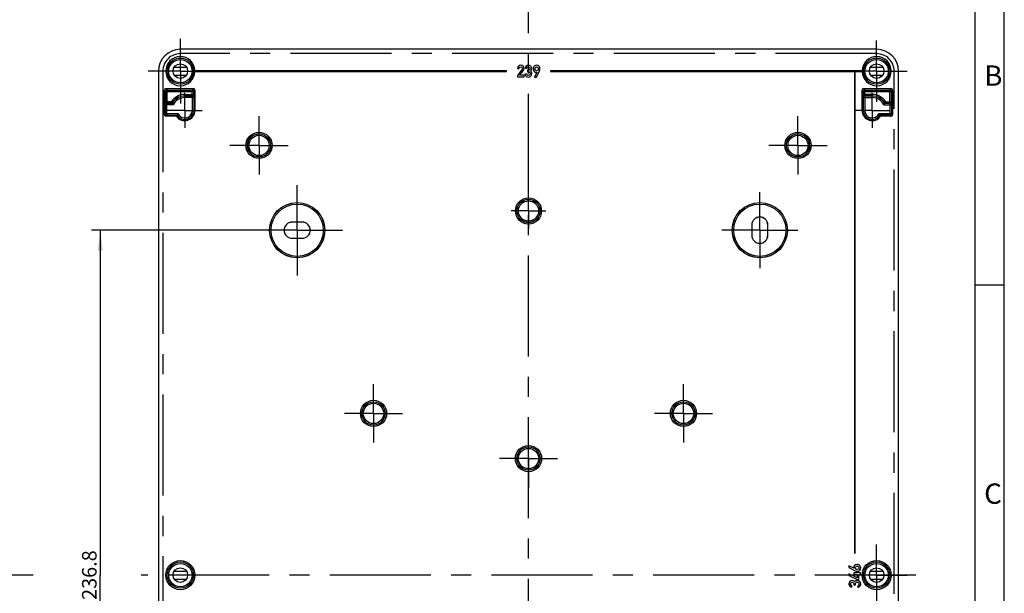
# Model space of a CAD drawing. Units: millimetres. Extents: x -3 to 844, y 0 to 594.
# Drawn here: x 672 to 841, y 383 to 481 of the extents above; entities that cross this region are included whole.
import ezdxf

# ---------------------------------------------------------------- set-up
doc = ezdxf.new("R2010")
doc.units = ezdxf.units.MM
doc.header["$LTSCALE"] = 46.255
doc.linetypes.add('CENTER', pattern=[0.6, 0.375, -0.075, 0.075, -0.075])
doc.layers.get('0').update_dxf_attribs({"linetype": 'CONTINUOUS'})
for name, color, linetype in [('2D-BEMASSUNG', 7, 'CONTINUOUS'), ('BEZUGSACHSEN', 7, 'CONTINUOUS'), ('BG_STARTBEZUEGE', 7, 'CONTINUOUS'), ('DEFAULT_1', 7, 'CENTER'), ('RUNDUNGEN', 7, 'CONTINUOUS'), ('TEIL_STARTBEZUEGE', 7, 'CONTINUOUS')]:
    doc.layers.add(name, color=color, linetype=linetype)
doc.styles.get("Standard").update_dxf_attribs({"font": 'txt', "width": 0.7})
doc.styles.add('TEXTSTYLE_2', font='txt', dxfattribs={"width": 0.785714})
doc.styles.add('TEXTSTYLE_5', font='txt', dxfattribs={"width": 0.714286})
doc.dimstyles.new('DIMSTYLE_6', dxfattribs={"dimtxt": 2.5, "dimasz": 3.5, "dimexe": 1.5, "dimexo": 0, "dimtad": 1, "dimlfac": 2, "dimdsep": 46, "dimtxsty": 'STANDARD', "dimblk": '_FILLED', "dimblk1": '_FILLED', "dimblk2": '_FILLED', "dimcen": 0.09, "dimclrt": 5, "dimazin": 2, "dimtp": 0.5, "dimtm": 0.5, "dimtfac": 1, "dimtofl": 0, "dimtmove": 0, "dimatfit": 3, "dimldrblk": '_FILLED', "dimfxl": 1, "dimtolj": 1, "dimarcsym": 0})

# ---------------------------------------------------------------- blocks, each defined once
blk = doc.blocks.new('_FILLED')
at = {"color": 0, "linetype": 'BYBLOCK'}
blk.add_solid([(0, 0), (-1, 0.125), (-1, -0.125)], dxfattribs=at)
blk = doc.blocks.new('*D23')
at = {"layer": '2D-BEMASSUNG', "color": 2, "linetype": 'CONTINUOUS'}
for p, q in [((711.9, 444.86), (684.35, 444.86)), ((685.85, 444.86), (685.85, 385.66)), ((685.85, 326.46), (685.85, 385.66)), ((713.15, 326.46), (684.35, 326.46))]:
    blk.add_line(p, q, dxfattribs=at)
at = {"layer": '2D-BEMASSUNG', "color": 2, "linetype": 'CONTINUOUS', "xscale": 3.5, "yscale": 3.5, "zscale": 3.5}
for p, rotation in [((685.85, 444.86), 90), ((685.85, 326.46), 270)]:
    blk.add_blockref('_FILLED', p, dxfattribs=dict(at, rotation=rotation))
at = {"layer": '2D-BEMASSUNG', "color": 5, "linetype": 'CONTINUOUS', "insert": (682.72, 385.66), "char_height": 2.5, "width": 13.6607, "attachment_point": 2, "rotation": 90, "line_spacing_factor": 0.9}
blk.add_mtext('236.8', dxfattribs=at)

msp = doc.modelspace()

# ---------------------------------------------------------------- linework, layer by layer
at = {"color": 2, "linetype": 'CONTINUOUS'}
for p, q in [((841, 0), (841, 594)), ((836.01, 435.5), (841.01, 435.5))]:
    msp.add_line(p, q, dxfattribs=at)
at = {"color": 7, "linetype": 'CONTINUOUS'}
for p, q in [((836.01, 5), (836.01, 589)), ((698.5622, 472.8638), (700.6326, 472.8638)), ((818.0622, 472.8638), (820.1326, 472.8638)), ((698.5622, 471.4638), (700.6326, 471.4638)), ((818.0622, 471.4638), (820.1326, 471.4638)), ((698.5622, 386.3638), (700.6326, 386.3638)), ((818.0622, 386.3638), (820.1326, 386.3638)), ((698.5622, 384.9638), (700.6326, 384.9638)), ((818.0622, 384.9638), (820.1326, 384.9638))]:
    msp.add_line(p, q, dxfattribs=at)
at = {"layer": 'BEZUGSACHSEN', "color": 7, "linetype": 'CENTER'}
for p, q in [((819.0974, 475.9138), (819.0974, 477.4138)), ((819.0974, 472.1638), (819.0974, 475.1638)), ((819.0974, 472.1638), (813.8474, 472.1638)), ((819.0974, 472.1638), (819.0974, 466.9138)), ((819.0974, 472.1638), (822.0974, 472.1638)), ((822.8474, 472.1638), (824.3474, 472.1638)), ((700.3474, 468.1617), (700.3474, 468.4139)), ((818.3474, 468.1617), (818.3474, 468.4139)), ((700.3474, 465.4138), (700.3474, 467.6246)), ((818.3474, 465.4138), (818.3474, 467.6246)), ((700.3474, 465.4138), (697.3474, 465.4138)), ((700.3474, 465.4138), (700.3474, 462.4138)), ((700.3474, 465.4138), (701.641, 465.4138)), ((702.0896, 465.4138), (703.3474, 465.4138)), ((816.6053, 465.4138), (815.3474, 465.4138)), ((818.3474, 465.4138), (817.0538, 465.4138)), ((818.3474, 465.4138), (818.3474, 462.4138)), ((818.3474, 465.4138), (821.3474, 465.4138)), ((732.7474, 413.4138), (732.7474, 418.4138)), ((785.9474, 413.4138), (785.9474, 418.4138)), ((732.7474, 413.4138), (727.7474, 413.4138)), ((732.7474, 413.4138), (732.7474, 408.4138)), ((732.7474, 413.4138), (737.7474, 413.4138)), ((785.9474, 413.4138), (780.9474, 413.4138)), ((785.9474, 413.4138), (785.9474, 408.4138)), ((785.9474, 413.4138), (790.9474, 413.4138)), ((759.3474, 405.6638), (759.3474, 410.6638)), ((759.3474, 405.6638), (754.3474, 405.6638)), ((759.3474, 405.6638), (759.3474, 400.6638)), ((759.3474, 405.6638), (764.3474, 405.6638)), ((819.0974, 385.6638), (819.0974, 390.9138)), ((819.0974, 385.6638), (813.8474, 385.6638)), ((819.0974, 385.6638), (824.3474, 385.6638)), ((819.0974, 385.6638), (819.0974, 380.4138))]:
    msp.add_line(p, q, dxfattribs=at)
at = {"layer": 'BEZUGSACHSEN', "color": 9, "linetype": 'CONTINUOUS'}
for p, q in [((699.5974, 475.1638), (699.5974, 475.9138)), ((819.0974, 475.1638), (819.0974, 475.9138)), ((696.5974, 472.1638), (695.8474, 472.1638)), ((822.0974, 472.1638), (822.8474, 472.1638)), ((696.8553, 468.906), (697.0953, 468.666)), ((697.0953, 468.666), (701.8496, 468.666)), ((697.1052, 469.156), (697.3452, 468.916)), ((697.3452, 466.6617), (697.3452, 468.916)), ((700.3474, 467.6246), (700.3474, 468.1617)), ((700.3474, 468.1617), (701.8496, 468.1617)), ((701.8396, 469.156), (701.5996, 468.916)), ((701.5996, 467.9117), (701.5996, 468.916)), ((702.0896, 468.906), (701.8496, 468.666)), ((701.8496, 468.1617), (701.8867, 468.1245)), ((816.6053, 468.906), (816.8453, 468.666)), ((816.8453, 468.1617), (816.8081, 468.1245)), ((816.8453, 468.666), (821.5996, 468.666)), ((818.3474, 468.1617), (816.8453, 468.1617)), ((816.8552, 469.156), (817.0952, 468.916)), ((817.0952, 467.9117), (817.0952, 468.916)), ((818.3474, 467.6246), (818.3474, 468.1617)), ((821.5896, 469.156), (821.3496, 468.916)), ((821.3496, 466.6617), (821.3496, 468.916)), ((821.8396, 468.906), (821.5996, 468.666)), ((697.0953, 466.9117), (697.0581, 466.8745)), ((698.0437, 466.9117), (697.0953, 466.9117)), ((697.3452, 466.6617), (697.3081, 466.6246)), ((701.891, 467.6246), (700.3474, 467.6246)), ((701.5996, 467.9117), (701.6367, 467.8746)), ((701.641, 467.6246), (701.641, 465.4138)), ((816.8038, 467.6246), (818.3474, 467.6246)), ((817.0538, 467.6246), (817.0538, 465.4138)), ((817.0952, 467.9117), (817.0581, 467.8746)), ((820.6511, 466.9117), (821.5996, 466.9117)), ((821.3496, 466.6617), (821.3867, 466.6246)), ((821.5996, 466.9117), (821.6367, 466.8745)), ((697.0538, 464.8702), (696.8553, 464.6717)), ((698.3564, 466.3746), (697.0538, 466.3746)), ((697.0538, 464.8702), (699.1736, 464.8702)), ((697.3038, 464.6202), (697.3038, 466.3746)), ((701.641, 465.4138), (702.0896, 465.4138)), ((816.6053, 465.4138), (817.0538, 465.4138)), ((819.5213, 464.8702), (821.641, 464.8702)), ((820.3385, 466.3746), (821.641, 466.3746)), ((821.391, 466.3746), (821.391, 464.6202)), ((821.641, 464.8702), (821.8396, 464.6717)), ((697.3038, 464.6202), (697.1052, 464.4217)), ((821.391, 464.6202), (821.5896, 464.4217)), ((718.7724, 446.2476), (718.7724, 446.2388)), ((720.5224, 446.2476), (720.5224, 446.2388)), ((797.6637, 445.7388), (797.6724, 445.7388)), ((800.4311, 445.7388), (800.4224, 445.7388)), ((718.7724, 443.4801), (718.7724, 443.4888)), ((720.5224, 443.4801), (720.5224, 443.4888)), ((797.6637, 443.9888), (797.6724, 443.9888)), ((800.4311, 443.9888), (800.4224, 443.9888))]:
    msp.add_line(p, q, dxfattribs=at)
at = {"layer": 'BEZUGSACHSEN', "color": 7, "linetype": 'CONTINUOUS'}
for p, q in [((819.0974, 475.9138), (699.5974, 475.9138)), ((695.8474, 472.1638), (695.8474, 299.1638)), ((755.5974, 472.2388), (701.8671, 472.2388)), ((701.8671, 472.0888), (755.5974, 472.0888)), ((755.5974, 472.0888), (755.5974, 472.2388)), ((757.4474, 472.6028), (757.7341, 472.6028)), ((758.2293, 472.4094), (757.4474, 471.4313)), ((757.8247, 471.4478), (758.468, 472.2544)), ((759.029, 471.659), (758.7423, 471.659)), ((758.7533, 472.6508), (759.04, 472.6508)), ((759.2005, 472.3189), (759.2005, 472.0664)), ((759.2993, 472.3189), (759.2005, 472.3189)), ((759.2005, 472.0664), (759.3212, 472.0664)), ((760.7945, 472.002), (760.3775, 471.1556)), ((760.6985, 471.1556), (761.2362, 472.2311)), ((763.0974, 472.2388), (763.0974, 472.0888)), ((816.8278, 472.2388), (763.0974, 472.2388)), ((763.0974, 472.0888), (815.2724, 472.0888)), ((815.2724, 472.0888), (815.2724, 389.4138)), ((815.4224, 389.4138), (815.4224, 472.0888)), ((815.4224, 472.0888), (816.8278, 472.0888)), ((822.8474, 299.1638), (822.8474, 472.1638)), ((757.4474, 471.4313), (757.4474, 471.1625)), ((757.4474, 471.1625), (758.5873, 471.1625)), ((758.5873, 471.4478), (757.8247, 471.4478)), ((758.5873, 471.1625), (758.5873, 471.4478)), ((760.3775, 471.1556), (760.6985, 471.1556)), ((696.8553, 464.6717), (696.8553, 468.906)), ((697.0953, 466.9117), (697.0953, 468.666)), ((697.1052, 469.156), (701.8396, 469.156)), ((697.3452, 468.916), (701.5996, 468.916)), ((701.8496, 468.666), (701.8496, 468.1617)), ((702.0896, 468.906), (702.0896, 465.4138)), ((816.6053, 465.4138), (816.6053, 468.906)), ((816.8453, 468.1617), (816.8453, 468.666)), ((816.8552, 469.156), (821.5896, 469.156)), ((817.0952, 468.916), (821.3496, 468.916)), ((821.5996, 468.666), (821.5996, 466.9117)), ((821.8396, 468.906), (821.8396, 464.6717)), ((698.2052, 466.6246), (697.3081, 466.6246)), ((698.1836, 466.6617), (697.3452, 466.6617)), ((698.1836, 466.6617), (698.1706, 466.6842)), ((698.2052, 466.6246), (698.1836, 466.6617)), ((701.5996, 467.9117), (700.3474, 467.9117)), ((701.6367, 467.8746), (700.3474, 467.8746)), ((701.891, 467.6246), (701.891, 465.4138)), ((816.8038, 467.6246), (816.8038, 465.4138)), ((818.3474, 467.8746), (817.0581, 467.8746)), ((818.3474, 467.9117), (817.0952, 467.9117)), ((820.4897, 466.6246), (820.5112, 466.6617)), ((821.3867, 466.6246), (820.4897, 466.6246)), ((820.5112, 466.6617), (820.5242, 466.6842)), ((821.3496, 466.6617), (820.5112, 466.6617)), ((697.0538, 466.3746), (697.0538, 464.8702)), ((821.641, 466.3746), (821.641, 464.8702)), ((698.9154, 464.4217), (697.1052, 464.4217)), ((697.3038, 464.6202), (699.0234, 464.6202)), ((698.9154, 464.4217), (699.0234, 464.6202)), ((821.391, 464.6202), (819.6714, 464.6202)), ((819.7795, 464.4217), (819.6714, 464.6202)), ((821.5896, 464.4217), (819.7795, 464.4217)), ((720.5224, 446.2476), (718.7724, 446.2476)), ((720.5224, 446.2388), (718.7724, 446.2388)), ((797.6637, 445.7388), (797.6637, 443.9888)), ((797.6724, 445.7388), (797.6724, 443.9888)), ((800.4224, 443.9888), (800.4224, 445.7388)), ((800.4311, 443.9888), (800.4311, 445.7388)), ((718.7724, 443.4888), (720.5224, 443.4888)), ((718.7724, 443.4801), (720.5224, 443.4801)), ((815.2724, 389.4138), (815.4224, 389.4138)), ((815.1993, 386.8519), (814.3529, 387.2675)), ((814.3529, 387.2675), (814.3529, 386.9479)), ((815.7823, 385.2223), (814.3502, 385.8985)), ((814.3502, 385.8985), (814.3502, 385.5789)), ((814.3502, 385.5789), (815.7823, 384.9095)), ((814.3529, 386.9479), (815.4284, 386.4102)), ((815.7823, 386.0302), (815.2061, 386.0302)), ((815.2061, 386.0302), (815.2061, 385.7435)), ((815.2061, 385.7435), (815.7823, 385.7435)), ((816.0525, 386.1907), (815.7823, 386.1907)), ((815.7823, 386.1907), (815.7823, 386.0302)), ((815.7823, 385.7435), (815.7823, 385.2223)), ((816.0525, 386.0302), (816.0525, 386.1907)), ((816.3488, 386.0302), (816.0525, 386.0302)), ((816.0525, 385.7435), (816.3488, 385.7435)), ((816.0525, 384.9095), (816.0525, 385.7435)), ((816.3488, 385.7435), (816.3488, 386.0302)), ((814.8605, 383.5748), (814.8605, 383.8615)), ((815.1924, 384.1208), (815.1924, 384.022)), ((815.1924, 384.022), (815.4448, 384.022)), ((815.4448, 384.022), (815.4448, 384.1427)), ((815.7823, 384.9095), (816.0525, 384.9095)), ((815.8522, 383.8505), (815.8522, 383.5638))]:
    msp.add_line(p, q, dxfattribs=at)
at = {"layer": 'BEZUGSACHSEN', "color": 2, "linetype": 'CENTER'}
for p, q in [((819.0974, 475.1638), (699.5974, 475.1638)), ((696.5974, 472.1638), (696.5974, 299.1638)), ((822.0974, 299.1638), (822.0974, 472.1638))]:
    msp.add_line(p, q, dxfattribs=at)
at = {"layer": 'BEZUGSACHSEN', "color": 7, "linetype": 'CONTINUOUS'}
for centre, radius in [((699.5974, 472.1638), 2.25), ((699.5974, 472.1638), 1.25), ((819.0974, 472.1638), 2.25), ((819.0974, 472.1638), 1.25), ((719.6474, 444.8638), 4.75), ((799.0474, 444.8638), 4.75), ((699.5974, 385.6638), 2.25), ((819.0974, 385.6638), 2.25), ((699.5974, 385.6638), 1.25), ((819.0974, 385.6638), 1.25)]:
    msp.add_circle(centre, radius, dxfattribs=at)
at = {"layer": 'BEZUGSACHSEN', "color": 9, "linetype": 'CONTINUOUS'}
for centre, radius in [((699.5974, 472.1638), 2), ((819.0974, 472.1638), 2), ((713.0974, 459.4138), 1.9868), ((805.5974, 459.4138), 1.9868), ((713.0974, 459.4138), 1.7369), ((805.5974, 459.4138), 1.7369), ((719.6474, 444.8638), 4.7368), ((759.3474, 448.1638), 2.2457), ((759.3474, 448.1638), 1.9957), ((759.3474, 448.1638), 1.9868), ((759.3474, 448.1638), 1.7369), ((799.0474, 444.8638), 4.7368), ((719.6474, 444.8638), 4.4869), ((799.0474, 444.8638), 4.4869), ((699.5974, 385.6638), 2.5), ((699.5974, 385.6638), 2), ((819.0974, 385.6638), 2.5), ((819.0974, 385.6638), 2)]:
    msp.add_circle(centre, radius, dxfattribs=at)
at = {"layer": 'BEZUGSACHSEN', "color": 7, "linetype": 'CONTINUOUS'}
for centre, radius, start, end in [((699.5974, 472.1638), 3.75, 90, 180), ((819.0974, 472.1638), 3.75, 0, 90), ((699.5974, 472.1638), 2.2709, 358.10735, 1.89265), ((819.0974, 472.1638), 2.2709, 178.10735, 181.89265), ((707.5442, 472.0632), 10.8073, 208.468297, 209.633559), ((706.9789, 471.7423), 10.1572, 209.6368, 209.866468), ((700.3474, 465.4138), 2.4978, 90, 150.028637), ((700.3474, 465.4138), 2.4607, 90, 150.52679), ((706.1648, 471.2682), 9.2152, 210.258993, 212.075589), ((818.3474, 465.4138), 2.4978, 29.971363, 90), ((818.3474, 465.4138), 2.4607, 29.47321, 90), ((812.53, 471.2682), 9.2152, 327.924411, 329.741007), ((811.716, 471.7423), 10.1572, 330.133532, 330.3632), ((811.1506, 472.0632), 10.8073, 330.366441, 331.531703), ((700.3474, 465.4138), 1.7422, 214.715544, 360), ((700.3474, 465.4138), 1.5436, 210.939163, 360), ((818.3474, 465.4138), 1.7422, 180, 325.284456), ((818.3474, 465.4138), 1.5436, 180, 329.060837), ((718.7724, 444.8638), 1.3837, 90, 270), ((718.7724, 444.8638), 1.375, 90, 270), ((720.5224, 444.8638), 1.3837, 270, 90), ((720.5224, 444.8638), 1.375, 270, 90), ((799.0474, 445.7388), 1.3837, 0, 180), ((799.0474, 445.7388), 1.375, 0, 180), ((799.0474, 443.9888), 1.3837, 180, 360), ((799.0474, 443.9888), 1.375, 180, 360)]:
    msp.add_arc(centre, radius, start, end, dxfattribs=at)
at = {"layer": 'BEZUGSACHSEN', "color": 2, "linetype": 'CENTER'}
for centre, start, end in [((699.5974, 472.1638), 90, 180), ((819.0974, 472.1638), 0, 90)]:
    msp.add_arc(centre, 3, start, end, dxfattribs=at)
at = {"layer": 'BEZUGSACHSEN', "color": 9, "linetype": 'CONTINUOUS'}
for centre, radius, start, end in [((699.5974, 472.1638), 2.5, 1.719131, 358.280869), ((819.0974, 472.1638), 2.5, 181.719131, 178.280869), ((697.3453, 468.666), 0.25, 90.005569, 179.994431), ((700.3474, 465.4138), 2.7478, 90, 146.968829), ((701.5996, 468.666), 0.25, 0.005569, 89.994431), ((701.6367, 468.1246), 0.25, 270.011692, 359.988308), ((701.5996, 468.1617), 0.25, 292.504274, 359.980879), ((817.0582, 468.1246), 0.25, 180.011692, 269.988308), ((817.0953, 468.666), 0.25, 90.005569, 179.994431), ((818.3474, 465.4138), 2.7478, 33.031171, 90), ((821.3496, 468.666), 0.25, 0.005569, 89.994431), ((697.3082, 466.8746), 0.25, 180.011692, 269.988308), ((697.3453, 466.9117), 0.25, 202.504274, 269.980879), ((700.3474, 465.4138), 2.2107, 90, 154.241858), ((817.0953, 468.1617), 0.25, 202.504274, 269.980879), ((818.3474, 465.4138), 2.2107, 25.758142, 90), ((821.3867, 466.8746), 0.25, 270.011692, 359.988308), ((821.3496, 466.9117), 0.25, 292.504274, 359.980879), ((697.3038, 464.8702), 0.25, 180.005546, 269.994454), ((700.3474, 465.4138), 1.2936, 204.849346, 360), ((818.3474, 465.4138), 1.2936, 180, 335.150654), ((821.391, 464.8702), 0.25, 270.005908, 359.994092)]:
    msp.add_arc(centre, radius, start, end, dxfattribs=at)
at = {"layer": 'BEZUGSACHSEN', "color": 7, "linetype": 'CONTINUOUS'}
for centre, major_axis, start_param, end_param in [((697.1053, 468.906), (0.1768, -0.1768), 2.35623257, 3.92695274), ((701.8396, 468.906), (0.1768, 0.1768), -0.78536009, 0.78536009), ((816.8553, 468.906), (0.1768, -0.1768), 2.35623257, 3.92695274), ((821.5896, 468.906), (0.1768, 0.1768), -0.78536009, 0.78536009), ((697.1053, 464.6717), (0.1768, 0.1768), -3.92695274, -2.35623257), ((821.5896, 464.6717), (0.1768, -0.1768), -0.78536009, 0.78536009)]:
    msp.add_ellipse(centre, major_axis=major_axis, ratio=0.99992385, start_param=start_param, end_param=end_param, dxfattribs=at)
for points in [[(758.0043, 473.1789), (757.8535, 473.1789), (757.7231, 473.1227), (757.6134, 473.0116)], [(758.42, 473.0102), (758.3089, 473.1227), (758.1703, 473.1789), (758.0043, 473.1789)], [(759.3048, 473.1789), (759.1621, 473.1789), (759.0373, 473.1254), (758.9303, 473.0198)], [(759.7327, 473.002), (759.6257, 473.1199), (759.4831, 473.1789), (759.3048, 473.1789)], [(760.7547, 473.1762), (760.6038, 473.1762), (760.468, 473.1254), (760.3459, 473.0267)], [(761.1381, 473.0109), (761.0208, 473.1213), (760.8932, 473.1762), (760.7547, 473.1762)], [(757.6134, 473.0116), (757.5037, 472.9005), (757.4474, 472.7647), (757.4474, 472.6028)], [(757.7341, 472.6028), (757.7396, 472.692), (757.7712, 472.7619), (757.826, 472.814)], [(757.826, 472.814), (757.8809, 472.8662), (757.9481, 472.8922), (758.0263, 472.8922)], [(758.0263, 472.8922), (758.1113, 472.8922), (758.1786, 472.8621), (758.2279, 472.8017)], [(758.2279, 472.8017), (758.2773, 472.7413), (758.302, 472.6769), (758.302, 472.6083)], [(758.2878, 472.5151), (758.2787, 472.4821), (758.2598, 472.4475), (758.2293, 472.4094)], [(758.302, 472.6083), (758.302, 472.5781), (758.2965, 472.5466), (758.2878, 472.5151)], [(758.5873, 472.6055), (758.5873, 472.7633), (758.5311, 472.8977), (758.42, 473.0102)], [(758.468, 472.2544), (758.5476, 472.3531), (758.5873, 472.4697), (758.5873, 472.6055)], [(758.7423, 471.659), (758.7684, 471.4917), (758.8356, 471.3641), (758.944, 471.2763)], [(758.9303, 473.0198), (758.8233, 472.9142), (758.7643, 472.7907), (758.7533, 472.6508)], [(759.1357, 471.4927), (759.0908, 471.5342), (759.0551, 471.5905), (759.029, 471.659)], [(759.04, 472.6508), (759.0551, 472.7304), (759.0894, 472.7907), (759.1443, 472.8318)], [(759.3267, 471.4313), (759.2444, 471.4313), (759.1799, 471.4519), (759.1357, 471.4927)], [(759.1443, 472.8318), (759.1978, 472.8717), (759.2554, 472.8922), (759.3157, 472.8922)], [(759.5242, 472.3984), (759.4694, 472.3449), (759.3939, 472.3189), (759.2993, 472.3189)], [(759.3157, 472.8922), (759.3953, 472.8922), (759.4639, 472.8634), (759.5212, 472.8082)], [(759.3212, 472.0664), (759.4049, 472.0664), (759.4776, 472.0376), (759.538, 471.9814)], [(759.5376, 471.5154), (759.4762, 471.4588), (759.4063, 471.4313), (759.3267, 471.4313)], [(759.5212, 472.8082), (759.5791, 472.7523), (759.6079, 472.6837), (759.6079, 472.6028)], [(759.6079, 472.6028), (759.6079, 472.5205), (759.5791, 472.4519), (759.5242, 472.3984)], [(759.6299, 471.7482), (759.6299, 471.6494), (759.5983, 471.5713), (759.5376, 471.5154)], [(759.538, 471.9814), (759.5983, 471.9252), (759.6299, 471.847), (759.6299, 471.7482)], [(759.6806, 472.1954), (759.7629, 472.2475), (759.8192, 472.3106), (759.8493, 472.3833)], [(759.8609, 471.9961), (759.8247, 472.0747), (759.7643, 472.1405), (759.6806, 472.1954)], [(759.8946, 472.6083), (759.8946, 472.7537), (759.8397, 472.884), (759.7327, 473.002)], [(759.741, 471.312), (759.8576, 471.4217), (759.9166, 471.5713), (759.9166, 471.7578)], [(759.8493, 472.3833), (759.8795, 472.456), (759.8946, 472.5315), (759.8946, 472.6083)], [(759.9166, 471.7578), (759.9166, 471.8374), (759.8974, 471.9169), (759.8609, 471.9961)], [(760.3459, 473.0267), (760.2238, 472.9279), (760.1635, 472.7633), (760.1635, 472.5342)], [(760.1635, 472.5342), (760.1635, 472.3381), (760.2115, 472.1968), (760.3068, 472.1083)], [(760.3068, 472.1083), (760.4022, 472.0198), (760.5133, 471.9759), (760.6422, 471.9759)], [(760.4502, 472.5589), (760.4502, 472.6769), (760.4817, 472.7619), (760.5452, 472.8136)], [(760.5332, 472.3099), (760.4776, 472.3627), (760.4502, 472.4451), (760.4502, 472.5589)], [(760.7382, 472.2311), (760.6559, 472.2311), (760.5887, 472.2571), (760.5332, 472.3099)], [(760.5452, 472.8136), (760.6065, 472.8634), (760.671, 472.8895), (760.7382, 472.8895)], [(760.6422, 471.9759), (760.6971, 471.9759), (760.7478, 471.9841), (760.7945, 472.002)], [(760.7382, 472.8895), (760.9289, 472.8895), (761.0249, 472.7784), (761.0249, 472.5589)], [(760.9416, 472.3102), (760.885, 472.2571), (760.8178, 472.2311), (760.7382, 472.2311)], [(761.0249, 472.5589), (761.0249, 472.4437), (760.9961, 472.3614), (760.9416, 472.3102)], [(761.313, 472.5644), (761.313, 472.7523), (761.254, 472.9018), (761.1381, 473.0109)], [(761.2362, 472.2311), (761.2869, 472.3312), (761.313, 472.4423), (761.313, 472.5644)], [(758.944, 471.2763), (759.0524, 471.1885), (759.1744, 471.146), (759.3102, 471.146)], [(759.3102, 471.146), (759.4803, 471.146), (759.623, 471.2009), (759.741, 471.312)], [(815.3077, 387.3362), (815.2185, 387.2387), (815.1732, 387.1276), (815.1732, 387.0042)], [(815.1732, 387.0042), (815.1732, 386.9438), (815.1828, 386.8931), (815.1993, 386.8519)], [(815.7315, 387.4829), (815.5381, 387.4829), (815.3968, 387.4335), (815.3077, 387.3362)], [(815.4284, 386.9082), (815.4284, 386.9877), (815.4558, 387.0549), (815.509, 387.1101)], [(815.509, 387.1101), (815.5628, 387.166), (815.6465, 387.1948), (815.7576, 387.1948)], [(816.225, 387.2988), (816.1266, 387.4212), (815.962, 387.4829), (815.7315, 387.4829)], [(815.7576, 387.1948), (815.8783, 387.1948), (815.962, 387.1633), (816.0114, 387.1016)], [(816.0114, 387.1016), (816.0621, 387.0385), (816.0868, 386.974), (816.0868, 386.9082)], [(816.3721, 386.8917), (816.3721, 387.0398), (816.3241, 387.1756), (816.225, 387.2988)], [(815.5086, 386.7045), (815.4558, 386.7586), (815.4284, 386.8258), (815.4284, 386.9082)], [(815.4284, 386.4102), (815.5299, 386.3581), (815.6423, 386.3334), (815.7631, 386.3334)], [(815.7576, 386.6201), (815.6478, 386.6201), (815.5642, 386.6475), (815.5086, 386.7045)], [(816.0868, 386.9082), (816.0868, 386.7161), (815.9771, 386.6201), (815.7576, 386.6201)], [(815.7631, 386.3334), (815.9537, 386.3334), (816.1033, 386.391), (816.2106, 386.5059)], [(816.2106, 386.5059), (816.3186, 386.6215), (816.3721, 386.749), (816.3721, 386.8917)], [(814.5093, 384.5542), (814.3913, 384.4472), (814.3323, 384.3046), (814.3323, 384.1263)], [(814.3323, 384.1263), (814.3323, 383.9836), (814.3858, 383.8588), (814.4915, 383.7518)], [(814.4915, 383.7518), (814.5971, 383.6448), (814.7205, 383.5858), (814.8605, 383.5748)], [(814.903, 384.7161), (814.7576, 384.7161), (814.6273, 384.6612), (814.5093, 384.5542)], [(814.619, 384.1372), (814.619, 384.2168), (814.6478, 384.2854), (814.7031, 384.3426)], [(814.6795, 383.9658), (814.6396, 384.0193), (814.619, 384.0769), (814.619, 384.1372)], [(814.8605, 383.8615), (814.7809, 383.8766), (814.7205, 383.9109), (814.6795, 383.9658)], [(814.7031, 384.3426), (814.7589, 384.4006), (814.8275, 384.4294), (814.9085, 384.4294)], [(815.1279, 384.6708), (815.0552, 384.701), (814.9798, 384.7161), (814.903, 384.7161)], [(814.9085, 384.4294), (814.9908, 384.4294), (815.0594, 384.4006), (815.1129, 384.3457)], [(815.1129, 384.3457), (815.1664, 384.2909), (815.1924, 384.2154), (815.1924, 384.1208)], [(815.3159, 384.5021), (815.2637, 384.5844), (815.2006, 384.6407), (815.1279, 384.6708)], [(815.5152, 384.6824), (815.4366, 384.6461), (815.3707, 384.5858), (815.3159, 384.5021)], [(815.4448, 384.1427), (815.4448, 384.2264), (815.4736, 384.2991), (815.5299, 384.3595)], [(815.7535, 384.7381), (815.6739, 384.7381), (815.5943, 384.7189), (815.5152, 384.6824)], [(815.5299, 384.3595), (815.5861, 384.4198), (815.6643, 384.4514), (815.7631, 384.4514)], [(816.1993, 384.5625), (816.0895, 384.6791), (815.94, 384.7381), (815.7535, 384.7381)], [(815.7631, 384.4514), (815.8618, 384.4514), (815.94, 384.4198), (815.9959, 384.3591)], [(816.0185, 383.9572), (815.9771, 383.9123), (815.9208, 383.8766), (815.8522, 383.8505)], [(815.8522, 383.5638), (816.0196, 383.5899), (816.1471, 383.6571), (816.2349, 383.7655)], [(815.9959, 384.3591), (816.0525, 384.2977), (816.0799, 384.2278), (816.0799, 384.1482)], [(816.0799, 384.1482), (816.0799, 384.0659), (816.0594, 384.0014), (816.0185, 383.9572)], [(816.3653, 384.1317), (816.3653, 384.3018), (816.3104, 384.4445), (816.1993, 384.5625)], [(816.2349, 383.7655), (816.3227, 383.8739), (816.3653, 383.9959), (816.3653, 384.1317)]]:
    msp.add_open_spline(points, degree=3, dxfattribs=at)
for points, knots in [([(701.8867, 468.1245), (701.8892, 468.1221), (701.8866, 468.1131), (701.8884, 468.1007), (701.8882, 468.0751), (701.8894, 468.0336), (701.8898, 467.9721), (701.8904, 467.8975), (701.8909, 467.7801), (701.891, 467.688), (701.891, 467.6246)], [0, 0, 0, 0, 0.02077154, 0.04519639, 0.078702, 0.17163186, 0.29603709, 0.44719847, 0.61934788, 1, 1, 1, 1]), ([(816.8081, 468.1245), (816.8057, 468.1221), (816.8083, 468.1131), (816.8064, 468.1007), (816.8066, 468.0752), (816.8054, 468.0336), (816.8051, 467.9721), (816.8045, 467.8975), (816.804, 467.7801), (816.8038, 467.688), (816.8038, 467.6246)], [0, 0, 0, 0, 0.02076323, 0.04518455, 0.07869266, 0.17162624, 0.29603257, 0.44719653, 0.61934827, 1, 1, 1, 1]), ([(697.0581, 466.8745), (697.0557, 466.8721), (697.0583, 466.8631), (697.0564, 466.8507), (697.0566, 466.8252), (697.0554, 466.7836), (697.0551, 466.7221), (697.0545, 466.6475), (697.054, 466.5301), (697.0538, 466.438), (697.0538, 466.3746)], [0, 0, 0, 0, 0.02076323, 0.04518455, 0.07869266, 0.17162624, 0.29603257, 0.44719653, 0.61934827, 1, 1, 1, 1]), ([(821.6367, 466.8745), (821.6392, 466.8721), (821.6366, 466.8631), (821.6384, 466.8507), (821.6382, 466.8251), (821.6394, 466.7836), (821.6398, 466.7221), (821.6404, 466.6475), (821.6409, 466.5301), (821.641, 466.438), (821.641, 466.3746)], [0, 0, 0, 0, 0.02077154, 0.04519639, 0.078702, 0.17163186, 0.29603709, 0.44719847, 0.61934788, 1, 1, 1, 1]), ([(699.0234, 464.6202), (699.0277, 464.6278), (699.0758, 464.7123), (699.1259, 464.7956), (699.1736, 464.8702)], [0, 0, 0, 0, 0.08960094, 1, 1, 1, 1]), ([(819.6714, 464.6202), (819.6671, 464.6278), (819.619, 464.7123), (819.5689, 464.7956), (819.5213, 464.8702)], [0, 0, 0, 0, 0.08960094, 1, 1, 1, 1])]:
    msp.add_open_spline(points, degree=3, knots=knots, dxfattribs=at)
at = {"layer": 'BEZUGSACHSEN', "color": 9, "linetype": 'CONTINUOUS'}
for points in [[(816.8453, 468.1617), (816.8453, 468.1292), (816.8518, 468.096), (816.8643, 468.066)], [(697.0953, 466.9117), (697.0953, 466.8792), (697.1018, 466.846), (697.1143, 466.816)], [(701.5996, 467.9117), (701.6321, 467.9117), (701.6652, 467.9183), (701.6953, 467.9307)], [(821.3496, 466.6617), (821.3821, 466.6617), (821.4152, 466.6683), (821.4453, 466.6807)]]:
    msp.add_open_spline(points, degree=3, dxfattribs=at)
for points, knots in [([(697.3081, 466.6246), (697.3066, 466.6238), (697.3083, 466.6151), (697.3055, 466.6027), (697.306, 466.5787), (697.3049, 466.5485), (697.3045, 466.511), (697.3039, 466.4524), (697.3038, 466.4063), (697.3038, 466.3746)], [0, 0, 0, 0, 0.02094732, 0.07891023, 0.17183551, 0.29621192, 0.44733579, 0.61944211, 1, 1, 1, 1]), ([(701.6367, 467.8746), (701.6383, 467.8738), (701.6365, 467.8651), (701.6394, 467.8527), (701.6389, 467.8287), (701.64, 467.7985), (701.6403, 467.761), (701.6409, 467.7024), (701.641, 467.6563), (701.641, 467.6246)], [0, 0, 0, 0, 0.0209589, 0.07893165, 0.17185984, 0.29623637, 0.44735644, 0.61945634, 1, 1, 1, 1]), ([(817.0581, 467.8746), (817.0566, 467.8738), (817.0583, 467.8651), (817.0555, 467.8527), (817.056, 467.8287), (817.0549, 467.7985), (817.0545, 467.761), (817.0539, 467.7024), (817.0538, 467.6563), (817.0538, 467.6246)], [0, 0, 0, 0, 0.02094732, 0.07891023, 0.17183551, 0.29621192, 0.44733579, 0.61944211, 1, 1, 1, 1]), ([(821.3867, 466.6246), (821.3883, 466.6238), (821.3865, 466.6151), (821.3894, 466.6027), (821.3889, 466.5787), (821.39, 466.5485), (821.3903, 466.511), (821.3909, 466.4524), (821.391, 466.4063), (821.391, 466.3746)], [0, 0, 0, 0, 0.0209589, 0.07893165, 0.17185984, 0.29623637, 0.44735644, 0.61945634, 1, 1, 1, 1])]:
    msp.add_open_spline(points, degree=3, knots=knots, dxfattribs=at)
at = {"layer": 'BG_STARTBEZUEGE', "color": 7, "linetype": 'CENTER'}
for p, q in [((759.3474, 284.417), (759.3474, 486.1071)), ((674.3582, 385.6638), (612.0487, 385.6638))]:
    msp.add_line(p, q, dxfattribs=at)
at = {"layer": 'DEFAULT_1', "color": 7, "linetype": 'CENTER'}
for p, q in [((699.5974, 472.1638), (699.5974, 477.7138)), ((699.5974, 472.1638), (694.0474, 472.1638)), ((699.5974, 472.1638), (699.5974, 466.6138)), ((699.5974, 472.1638), (705.1474, 472.1638)), ((713.0974, 459.4138), (713.0974, 464.4138)), ((805.5974, 459.4138), (805.5974, 464.4138)), ((713.0974, 459.4138), (708.0974, 459.4138)), ((713.0974, 459.4138), (713.0974, 454.4138)), ((713.0974, 459.4138), (718.0974, 459.4138)), ((805.5974, 459.4138), (800.5974, 459.4138)), ((805.5974, 459.4138), (805.5974, 454.4138)), ((805.5974, 459.4138), (810.5974, 459.4138)), ((719.6474, 444.8638), (719.6474, 452.6138)), ((799.0474, 444.8638), (799.0474, 451.3638)), ((759.3474, 448.1638), (759.3474, 451.1639)), ((759.3474, 448.1638), (756.3474, 448.1638)), ((759.3474, 448.1638), (759.3474, 445.1638)), ((759.3474, 448.1638), (762.3475, 448.1638)), ((719.6474, 444.8638), (711.8974, 444.8638)), ((719.6474, 444.8638), (719.6474, 437.1138)), ((719.6474, 444.8638), (727.3974, 444.8638)), ((799.0474, 444.8638), (792.5474, 444.8638)), ((799.0474, 444.8638), (799.0474, 438.3638)), ((799.0474, 444.8638), (805.5474, 444.8638))]:
    msp.add_line(p, q, dxfattribs=at)
at = {"layer": 'RUNDUNGEN', "color": 9, "linetype": 'CONTINUOUS'}
for centre, radius in [((713.0974, 459.4138), 2.2457), ((713.0974, 459.4138), 1.9957), ((805.5974, 459.4138), 2.2457), ((805.5974, 459.4138), 1.9957), ((732.7474, 413.4138), 2.25), ((732.7474, 413.4138), 1.75), ((785.9474, 413.4138), 2.25), ((785.9474, 413.4138), 1.75), ((759.3474, 405.6638), 2.25), ((759.3474, 405.6638), 1.75)]:
    msp.add_circle(centre, radius, dxfattribs=at)
at = {"layer": 'RUNDUNGEN', "color": 7, "linetype": 'CONTINUOUS'}
for centre in [(732.7474, 413.4138), (785.9474, 413.4138), (759.3474, 405.6638)]:
    msp.add_circle(centre, 2, dxfattribs=at)
at = {"layer": 'TEIL_STARTBEZUEGE', "color": 7, "linetype": 'CENTER'}
msp.add_line((825.8474, 385.6638), (692.8474, 385.6638), dxfattribs=at)

# ---------------------------------------------------------------- texts
at = {"color": 5, "linetype": 'CONTINUOUS', "char_height": 3.493164, "attachment_point": 1, "line_spacing_factor": 0.9}
for s, insert, width, style in [('\\Q0.000018724;B', (837.5499, 473.1431), 4.116943, 'TEXTSTYLE_2'), ('\\Q0.000018724;C', (837.5499, 401.3931), 4.366455, 'TEXTSTYLE_5')]:
    msp.add_mtext(s, dxfattribs=dict(at, insert=insert, width=width, style=style))

# ---------------------------------------------------------------- dimensions: what is measured, and where the dimension line sits
at = {"layer": '2D-BEMASSUNG', "color": 2, "linetype": 'CONTINUOUS'}
dim = msp.add_linear_dim(base=(685.8474, 326.4638), p1=(711.8974, 444.8638), p2=(713.1474, 326.4638), angle=270, dimstyle='DIMSTYLE_6', dxfattribs=at)
dim.commit()
dim.dimension.update_dxf_attribs({"geometry": '*D23', "text_midpoint": (685.8474, 385.3067), "dimtype": 160})

doc.saveas('drawing.dxf')
